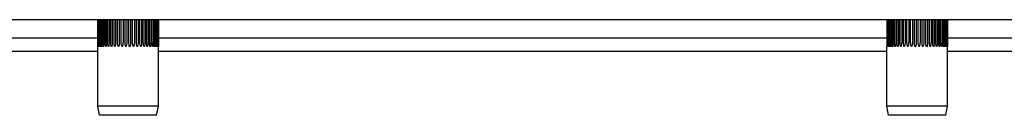
# Model space of a CAD drawing. Units: millimetres. Extents: x 105 to 4350, y 105 to 3045.
# Drawn here: x 3079 to 3188, y 714 to 724 of the extents above; entities that cross this region are included whole.
import ezdxf

# ---------------------------------------------------------------- set-up
doc = ezdxf.new("R2010")
doc.units = ezdxf.units.MM
doc.header["$LTSCALE"] = 15
doc.layers.add('VIDNI ROBOVI-0_25', color=7, linetype='Continuous', lineweight=25)

msp = doc.modelspace()

# ---------------------------------------------------------------- linework, layer by layer
at = {"layer": 'VIDNI ROBOVI-0_25'}
for p, q in [((3955.09, 724.41), (2939.09, 724.41)), ((3087.74, 724.41), (3087.74, 721.91)), ((3087.75, 721.91), (3087.75, 724.41)), ((3087.78, 724.41), (3087.78, 721.91)), ((3087.81, 721.91), (3087.81, 724.41)), ((3087.86, 724.41), (3087.86, 721.91)), ((3087.93, 721.91), (3087.93, 724.41)), ((3088, 724.41), (3088, 721.91)), ((3088.09, 721.91), (3088.09, 724.41)), ((3088.19, 724.41), (3088.19, 721.91)), ((3088.3, 721.91), (3088.3, 724.41)), ((3088.42, 724.41), (3088.42, 721.91)), ((3088.56, 721.91), (3088.56, 724.41)), ((3088.69, 724.41), (3088.69, 721.91)), ((3088.85, 721.91), (3088.85, 724.41)), ((3089.01, 724.41), (3089.01, 721.91)), ((3089.18, 721.91), (3089.18, 724.41)), ((3089.35, 724.41), (3089.35, 721.91)), ((3089.54, 721.91), (3089.54, 724.41)), ((3089.72, 724.41), (3089.72, 721.91)), ((3089.93, 721.91), (3089.93, 724.41)), ((3090.12, 724.41), (3090.12, 721.91)), ((3090.33, 721.91), (3090.33, 724.41)), ((3090.53, 724.41), (3090.53, 721.91)), ((3090.75, 721.91), (3090.75, 724.41)), ((3090.95, 724.41), (3090.95, 721.91)), ((3091.17, 721.91), (3091.17, 724.41)), ((3091.37, 724.41), (3091.37, 721.91)), ((3091.59, 721.91), (3091.59, 724.41)), ((3091.78, 724.41), (3091.78, 721.91)), ((3092, 721.91), (3092, 724.41)), ((3092.19, 724.41), (3092.19, 721.91)), ((3092.39, 721.91), (3092.39, 724.41)), ((3092.58, 724.41), (3092.58, 721.91)), ((3092.77, 721.91), (3092.77, 724.41)), ((3092.94, 724.41), (3092.94, 721.91)), ((3093.12, 721.91), (3093.12, 724.41)), ((3093.28, 724.41), (3093.28, 721.91)), ((3093.44, 721.91), (3093.44, 724.41)), ((3093.58, 724.41), (3093.58, 721.91)), ((3093.72, 721.91), (3093.72, 724.41)), ((3093.84, 724.41), (3093.84, 721.91)), ((3093.96, 721.91), (3093.96, 724.41)), ((3094.06, 724.41), (3094.06, 721.91)), ((3094.15, 721.91), (3094.15, 724.41)), ((3094.23, 724.41), (3094.23, 721.91)), ((3094.3, 721.91), (3094.3, 724.41)), ((3094.35, 724.41), (3094.35, 721.91)), ((3094.39, 721.91), (3094.39, 724.41)), ((3094.42, 724.41), (3094.42, 721.91)), ((3094.44, 724.41), (3094.44, 721.91)), ((3094.44, 721.91), (3094.44, 724.41)), ((3174.74, 724.41), (3174.74, 721.91)), ((3174.76, 721.91), (3174.76, 724.41)), ((3174.78, 724.41), (3174.78, 721.91)), ((3174.82, 721.91), (3174.82, 724.41)), ((3174.87, 724.41), (3174.87, 721.91)), ((3174.94, 721.91), (3174.94, 724.41)), ((3175.01, 724.41), (3175.01, 721.91)), ((3175.11, 721.91), (3175.11, 724.41)), ((3175.2, 724.41), (3175.2, 721.91)), ((3175.32, 721.91), (3175.32, 724.41)), ((3175.44, 724.41), (3175.44, 721.91)), ((3175.58, 721.91), (3175.58, 724.41)), ((3175.72, 724.41), (3175.72, 721.91)), ((3175.88, 721.91), (3175.88, 724.41)), ((3176.03, 724.41), (3176.03, 721.91)), ((3176.21, 721.91), (3176.21, 724.41)), ((3176.38, 724.41), (3176.38, 721.91)), ((3176.57, 721.91), (3176.57, 724.41)), ((3176.75, 724.41), (3176.75, 721.91)), ((3176.96, 721.91), (3176.96, 724.41)), ((3177.15, 724.41), (3177.15, 721.91)), ((3177.36, 721.91), (3177.36, 724.41)), ((3177.56, 724.41), (3177.56, 721.91)), ((3177.78, 721.91), (3177.78, 724.41)), ((3177.98, 724.41), (3177.98, 721.91)), ((3178.2, 721.91), (3178.2, 724.41)), ((3178.4, 724.41), (3178.4, 721.91)), ((3178.62, 721.91), (3178.62, 724.41)), ((3178.82, 724.41), (3178.82, 721.91)), ((3179.03, 721.91), (3179.03, 724.41)), ((3179.22, 724.41), (3179.22, 721.91)), ((3179.43, 721.91), (3179.43, 724.41)), ((3179.61, 724.41), (3179.61, 721.91)), ((3179.8, 721.91), (3179.8, 724.41)), ((3179.97, 724.41), (3179.97, 721.91)), ((3180.15, 721.91), (3180.15, 724.41)), ((3180.3, 724.41), (3180.3, 721.91)), ((3180.46, 721.91), (3180.46, 724.41)), ((3180.6, 724.41), (3180.6, 721.91)), ((3180.74, 721.91), (3180.74, 724.41)), ((3180.86, 724.41), (3180.86, 721.91)), ((3180.98, 721.91), (3180.98, 724.41)), ((3181.07, 724.41), (3181.07, 721.91)), ((3181.17, 721.91), (3181.17, 724.41)), ((3181.24, 724.41), (3181.24, 721.91)), ((3181.31, 721.91), (3181.31, 724.41)), ((3181.36, 724.41), (3181.36, 721.91)), ((3181.4, 721.91), (3181.4, 724.41)), ((3181.42, 724.41), (3181.42, 721.91)), ((3181.44, 721.91), (3181.44, 724.41)), ((2994.44, 722.41), (3087.74, 722.41)), ((3094.44, 722.41), (3174.74, 722.41)), ((3181.44, 722.41), (3329.74, 722.41)), ((3087.74, 720.91), (2994.44, 720.91)), ((3087.74, 714.91), (3087.74, 721.5)), ((3094.44, 714.91), (3094.44, 721.5)), ((3174.74, 720.91), (3094.44, 720.91)), ((3174.74, 714.91), (3174.74, 721.41)), ((3181.44, 714.91), (3181.44, 721.41)), ((3329.74, 720.91), (3181.44, 720.91)), ((3094.44, 714.91), (3087.74, 714.91)), ((3087.94, 713.91), (3087.74, 714.91)), ((3094.24, 713.91), (3094.44, 714.91)), ((3181.44, 714.91), (3174.74, 714.91)), ((3174.94, 713.91), (3174.74, 714.91)), ((3181.24, 713.91), (3181.44, 714.91)), ((3094.24, 713.91), (3087.94, 713.91)), ((3181.24, 713.91), (3174.94, 713.91))]:
    msp.add_line(p, q, dxfattribs=at)
for points, knots in [([(3087.74, 721.91), (3087.74, 721.82), (3087.74, 721.74), (3087.74, 721.6), (3087.74, 721.55), (3087.74, 721.5)], [0, 0, 0, 0, 0.02568316, 0.02568316, 0.04186494, 0.04186494, 0.04186494, 0.04186494]), ([(3087.76, 721.41), (3087.76, 721.41), (3087.76, 721.41), (3087.76, 721.49), (3087.76, 721.57), (3087.75, 721.74), (3087.75, 721.82), (3087.75, 721.91)], [-0.00020658, -0.00020658, -0.00020658, -0.00020658, 0, 0, 0.02547467, 0.02547467, 0.05115374, 0.05115374, 0.05115374, 0.05115374]), ([(3087.78, 721.91), (3087.78, 721.82), (3087.77, 721.74), (3087.77, 721.57), (3087.77, 721.49), (3087.76, 721.41), (3087.76, 721.41), (3087.76, 721.41)], [0, 0, 0, 0, 0.02568316, 0.02568316, 0.05116189, 0.05116189, 0.0513685, 0.0513685, 0.0513685, 0.0513685]), ([(3087.84, 721.41), (3087.84, 721.41), (3087.84, 721.41), (3087.83, 721.49), (3087.82, 721.57), (3087.82, 721.74), (3087.81, 721.82), (3087.81, 721.91)], [-0.00020658, -0.00020658, -0.00020658, -0.00020658, 0, 0, 0.02547467, 0.02547467, 0.05115374, 0.05115374, 0.05115374, 0.05115374]), ([(3087.86, 721.91), (3087.86, 721.82), (3087.86, 721.74), (3087.85, 721.57), (3087.85, 721.49), (3087.84, 721.41), (3087.84, 721.41), (3087.84, 721.41)], [0, 0, 0, 0, 0.02568316, 0.02568316, 0.05116189, 0.05116189, 0.0513685, 0.0513685, 0.0513685, 0.0513685]), ([(3087.96, 721.41), (3087.96, 721.41), (3087.96, 721.41), (3087.95, 721.49), (3087.94, 721.57), (3087.93, 721.74), (3087.93, 721.82), (3087.93, 721.91)], [-0.00020658, -0.00020658, -0.00020658, -0.00020658, 0, 0, 0.02547467, 0.02547467, 0.05115374, 0.05115374, 0.05115374, 0.05115374]), ([(3088, 721.91), (3088, 721.82), (3088, 721.74), (3087.98, 721.57), (3087.98, 721.49), (3087.96, 721.41), (3087.96, 721.41), (3087.96, 721.41)], [0, 0, 0, 0, 0.02568316, 0.02568316, 0.05116189, 0.05116189, 0.0513685, 0.0513685, 0.0513685, 0.0513685]), ([(3088.14, 721.41), (3088.14, 721.41), (3088.14, 721.41), (3088.12, 721.49), (3088.11, 721.57), (3088.1, 721.74), (3088.09, 721.82), (3088.09, 721.91)], [-0.00020658, -0.00020658, -0.00020658, -0.00020658, 0, 0, 0.02547467, 0.02547467, 0.05115374, 0.05115374, 0.05115374, 0.05115374]), ([(3088.19, 721.91), (3088.19, 721.82), (3088.18, 721.74), (3088.17, 721.57), (3088.15, 721.49), (3088.14, 721.41), (3088.14, 721.41), (3088.14, 721.41)], [0, 0, 0, 0, 0.02568316, 0.02568316, 0.05116189, 0.05116189, 0.0513685, 0.0513685, 0.0513685, 0.0513685]), ([(3088.36, 721.41), (3088.36, 721.41), (3088.36, 721.41), (3088.34, 721.49), (3088.33, 721.57), (3088.31, 721.74), (3088.3, 721.82), (3088.3, 721.91)], [-0.00020658, -0.00020658, -0.00020658, -0.00020658, 0, 0, 0.02547467, 0.02547467, 0.05115374, 0.05115374, 0.05115374, 0.05115374]), ([(3088.42, 721.91), (3088.42, 721.82), (3088.41, 721.74), (3088.39, 721.57), (3088.38, 721.49), (3088.36, 721.41), (3088.36, 721.41), (3088.36, 721.41)], [0, 0, 0, 0, 0.02568316, 0.02568316, 0.05116189, 0.05116189, 0.0513685, 0.0513685, 0.0513685, 0.0513685]), ([(3088.63, 721.41), (3088.63, 721.41), (3088.62, 721.41), (3088.6, 721.49), (3088.59, 721.57), (3088.56, 721.74), (3088.56, 721.82), (3088.56, 721.91)], [-0.00020658, -0.00020658, -0.00020658, -0.00020658, 0, 0, 0.02547467, 0.02547467, 0.05115374, 0.05115374, 0.05115374, 0.05115374]), ([(3088.69, 721.91), (3088.69, 721.82), (3088.69, 721.74), (3088.67, 721.57), (3088.65, 721.49), (3088.63, 721.41), (3088.63, 721.41), (3088.63, 721.41)], [0, 0, 0, 0, 0.02568316, 0.02568316, 0.05116189, 0.05116189, 0.0513685, 0.0513685, 0.0513685, 0.0513685]), ([(3088.93, 721.41), (3088.93, 721.41), (3088.93, 721.41), (3088.9, 721.49), (3088.89, 721.57), (3088.86, 721.74), (3088.85, 721.82), (3088.85, 721.91)], [-0.00020658, -0.00020658, -0.00020658, -0.00020658, 0, 0, 0.02547467, 0.02547467, 0.05115374, 0.05115374, 0.05115374, 0.05115374]), ([(3089.01, 721.91), (3089.01, 721.82), (3089, 721.74), (3088.97, 721.57), (3088.95, 721.49), (3088.93, 721.41), (3088.93, 721.41), (3088.93, 721.41)], [0, 0, 0, 0, 0.02568316, 0.02568316, 0.05116189, 0.05116189, 0.0513685, 0.0513685, 0.0513685, 0.0513685]), ([(3089.27, 721.41), (3089.27, 721.41), (3089.27, 721.41), (3089.24, 721.49), (3089.22, 721.57), (3089.19, 721.74), (3089.18, 721.82), (3089.18, 721.91)], [-0.00020658, -0.00020658, -0.00020658, -0.00020658, 0, 0, 0.02547467, 0.02547467, 0.05115374, 0.05115374, 0.05115374, 0.05115374]), ([(3089.35, 721.91), (3089.35, 721.82), (3089.34, 721.74), (3089.32, 721.57), (3089.29, 721.49), (3089.27, 721.41), (3089.27, 721.41), (3089.27, 721.41)], [0, 0, 0, 0, 0.02568316, 0.02568316, 0.05116189, 0.05116189, 0.0513685, 0.0513685, 0.0513685, 0.0513685]), ([(3089.63, 721.41), (3089.63, 721.41), (3089.63, 721.41), (3089.6, 721.49), (3089.58, 721.57), (3089.55, 721.74), (3089.54, 721.82), (3089.54, 721.91)], [-0.00020658, -0.00020658, -0.00020658, -0.00020658, 0, 0, 0.02547467, 0.02547467, 0.05115374, 0.05115374, 0.05115374, 0.05115374]), ([(3089.72, 721.91), (3089.72, 721.82), (3089.72, 721.74), (3089.69, 721.57), (3089.66, 721.49), (3089.63, 721.41), (3089.63, 721.41), (3089.63, 721.41)], [0, 0, 0, 0, 0.02568316, 0.02568316, 0.05116189, 0.05116189, 0.0513685, 0.0513685, 0.0513685, 0.0513685]), ([(3090.02, 721.41), (3090.02, 721.41), (3090.02, 721.41), (3089.99, 721.49), (3089.97, 721.57), (3089.94, 721.74), (3089.93, 721.82), (3089.93, 721.91)], [-0.00020658, -0.00020658, -0.00020658, -0.00020658, 0, 0, 0.02547467, 0.02547467, 0.05115374, 0.05115374, 0.05115374, 0.05115374]), ([(3090.12, 721.91), (3090.12, 721.82), (3090.11, 721.74), (3090.08, 721.57), (3090.05, 721.49), (3090.02, 721.41), (3090.02, 721.41), (3090.02, 721.41)], [0, 0, 0, 0, 0.02568316, 0.02568316, 0.05116189, 0.05116189, 0.0513685, 0.0513685, 0.0513685, 0.0513685]), ([(3090.43, 721.41), (3090.43, 721.41), (3090.43, 721.41), (3090.4, 721.49), (3090.37, 721.57), (3090.34, 721.74), (3090.33, 721.82), (3090.33, 721.91)], [-0.00020658, -0.00020658, -0.00020658, -0.00020658, 0, 0, 0.02547467, 0.02547467, 0.05115374, 0.05115374, 0.05115374, 0.05115374]), ([(3090.53, 721.91), (3090.53, 721.82), (3090.52, 721.74), (3090.49, 721.57), (3090.46, 721.49), (3090.43, 721.41), (3090.43, 721.41), (3090.43, 721.41)], [0, 0, 0, 0, 0.02568316, 0.02568316, 0.05116189, 0.05116189, 0.0513685, 0.0513685, 0.0513685, 0.0513685]), ([(3090.85, 721.41), (3090.85, 721.41), (3090.85, 721.41), (3090.81, 721.49), (3090.79, 721.57), (3090.76, 721.74), (3090.75, 721.82), (3090.75, 721.91)], [-0.00020658, -0.00020658, -0.00020658, -0.00020658, 0, 0, 0.02547467, 0.02547467, 0.05115374, 0.05115374, 0.05115374, 0.05115374]), ([(3090.95, 721.91), (3090.95, 721.82), (3090.94, 721.74), (3090.9, 721.57), (3090.88, 721.49), (3090.85, 721.41), (3090.85, 721.41), (3090.85, 721.41)], [0, 0, 0, 0, 0.02568316, 0.02568316, 0.05116189, 0.05116189, 0.0513685, 0.0513685, 0.0513685, 0.0513685]), ([(3091.27, 721.41), (3091.27, 721.41), (3091.27, 721.41), (3091.23, 721.49), (3091.21, 721.57), (3091.18, 721.74), (3091.17, 721.82), (3091.17, 721.91)], [-0.00020658, -0.00020658, -0.00020658, -0.00020658, 0, 0, 0.02547467, 0.02547467, 0.05115374, 0.05115374, 0.05115374, 0.05115374]), ([(3091.37, 721.91), (3091.37, 721.82), (3091.36, 721.74), (3091.33, 721.57), (3091.3, 721.49), (3091.27, 721.41), (3091.27, 721.41), (3091.27, 721.41)], [0, 0, 0, 0, 0.02568316, 0.02568316, 0.05116189, 0.05116189, 0.0513685, 0.0513685, 0.0513685, 0.0513685]), ([(3091.69, 721.41), (3091.68, 721.41), (3091.68, 721.41), (3091.65, 721.49), (3091.63, 721.57), (3091.59, 721.74), (3091.59, 721.82), (3091.59, 721.91)], [-0.00020658, -0.00020658, -0.00020658, -0.00020658, 0, 0, 0.02547467, 0.02547467, 0.05115374, 0.05115374, 0.05115374, 0.05115374]), ([(3091.78, 721.91), (3091.78, 721.82), (3091.77, 721.74), (3091.74, 721.57), (3091.72, 721.49), (3091.69, 721.41), (3091.69, 721.41), (3091.69, 721.41)], [0, 0, 0, 0, 0.02568316, 0.02568316, 0.05116189, 0.05116189, 0.0513685, 0.0513685, 0.0513685, 0.0513685]), ([(3092.09, 721.41), (3092.09, 721.41), (3092.09, 721.41), (3092.06, 721.49), (3092.04, 721.57), (3092.01, 721.74), (3092, 721.82), (3092, 721.91)], [-0.00020658, -0.00020658, -0.00020658, -0.00020658, 0, 0, 0.02547467, 0.02547467, 0.05115374, 0.05115374, 0.05115374, 0.05115374]), ([(3092.19, 721.91), (3092.19, 721.82), (3092.18, 721.74), (3092.15, 721.57), (3092.13, 721.49), (3092.09, 721.41), (3092.09, 721.41), (3092.09, 721.41)], [0, 0, 0, 0, 0.02568316, 0.02568316, 0.05116189, 0.05116189, 0.0513685, 0.0513685, 0.0513685, 0.0513685]), ([(3092.49, 721.41), (3092.49, 721.41), (3092.49, 721.41), (3092.46, 721.49), (3092.43, 721.57), (3092.4, 721.74), (3092.39, 721.82), (3092.39, 721.91)], [-0.00020658, -0.00020658, -0.00020658, -0.00020658, 0, 0, 0.02547467, 0.02547467, 0.05115374, 0.05115374, 0.05115374, 0.05115374]), ([(3092.58, 721.91), (3092.58, 721.82), (3092.57, 721.74), (3092.54, 721.57), (3092.52, 721.49), (3092.49, 721.41), (3092.49, 721.41), (3092.49, 721.41)], [0, 0, 0, 0, 0.02568316, 0.02568316, 0.05116189, 0.05116189, 0.0513685, 0.0513685, 0.0513685, 0.0513685]), ([(3092.86, 721.41), (3092.86, 721.41), (3092.86, 721.41), (3092.83, 721.49), (3092.81, 721.57), (3092.78, 721.74), (3092.77, 721.82), (3092.77, 721.91)], [-0.00020658, -0.00020658, -0.00020658, -0.00020658, 0, 0, 0.02547467, 0.02547467, 0.05115374, 0.05115374, 0.05115374, 0.05115374]), ([(3092.94, 721.91), (3092.94, 721.82), (3092.93, 721.74), (3092.91, 721.57), (3092.89, 721.49), (3092.86, 721.41), (3092.86, 721.41), (3092.86, 721.41)], [0, 0, 0, 0, 0.02568316, 0.02568316, 0.05116189, 0.05116189, 0.0513685, 0.0513685, 0.0513685, 0.0513685]), ([(3093.2, 721.41), (3093.2, 721.41), (3093.2, 721.41), (3093.17, 721.49), (3093.15, 721.57), (3093.13, 721.74), (3093.12, 721.82), (3093.12, 721.91)], [-0.00020658, -0.00020658, -0.00020658, -0.00020658, 0, 0, 0.02547467, 0.02547467, 0.05115374, 0.05115374, 0.05115374, 0.05115374]), ([(3093.28, 721.91), (3093.28, 721.82), (3093.27, 721.74), (3093.24, 721.57), (3093.23, 721.49), (3093.2, 721.41), (3093.2, 721.41), (3093.2, 721.41)], [0, 0, 0, 0, 0.02568316, 0.02568316, 0.05116189, 0.05116189, 0.0513685, 0.0513685, 0.0513685, 0.0513685]), ([(3093.51, 721.41), (3093.51, 721.41), (3093.51, 721.41), (3093.49, 721.49), (3093.47, 721.57), (3093.44, 721.74), (3093.44, 721.82), (3093.44, 721.91)], [-0.00020658, -0.00020658, -0.00020658, -0.00020658, 0, 0, 0.02547467, 0.02547467, 0.05115374, 0.05115374, 0.05115374, 0.05115374]), ([(3093.58, 721.91), (3093.58, 721.82), (3093.57, 721.74), (3093.55, 721.57), (3093.53, 721.49), (3093.51, 721.41), (3093.51, 721.41), (3093.51, 721.41)], [0, 0, 0, 0, 0.02568316, 0.02568316, 0.05116189, 0.05116189, 0.0513685, 0.0513685, 0.0513685, 0.0513685]), ([(3093.78, 721.41), (3093.78, 721.41), (3093.78, 721.41), (3093.76, 721.49), (3093.75, 721.57), (3093.73, 721.74), (3093.72, 721.82), (3093.72, 721.91)], [-0.00020658, -0.00020658, -0.00020658, -0.00020658, 0, 0, 0.02547467, 0.02547467, 0.05115374, 0.05115374, 0.05115374, 0.05115374]), ([(3093.84, 721.91), (3093.84, 721.82), (3093.83, 721.74), (3093.81, 721.57), (3093.8, 721.49), (3093.78, 721.41), (3093.78, 721.41), (3093.78, 721.41)], [0, 0, 0, 0, 0.02568316, 0.02568316, 0.05116189, 0.05116189, 0.0513685, 0.0513685, 0.0513685, 0.0513685]), ([(3094.01, 721.41), (3094.01, 721.41), (3094.01, 721.41), (3093.99, 721.49), (3093.98, 721.57), (3093.96, 721.74), (3093.96, 721.82), (3093.96, 721.91)], [-0.00020658, -0.00020658, -0.00020658, -0.00020658, 0, 0, 0.02547467, 0.02547467, 0.05115374, 0.05115374, 0.05115374, 0.05115374]), ([(3094.06, 721.91), (3094.06, 721.82), (3094.05, 721.74), (3094.04, 721.57), (3094.03, 721.49), (3094.01, 721.41), (3094.01, 721.41), (3094.01, 721.41)], [0, 0, 0, 0, 0.02568316, 0.02568316, 0.05116189, 0.05116189, 0.0513685, 0.0513685, 0.0513685, 0.0513685]), ([(3094.19, 721.41), (3094.19, 721.41), (3094.19, 721.41), (3094.18, 721.49), (3094.17, 721.57), (3094.16, 721.74), (3094.15, 721.82), (3094.15, 721.91)], [-0.00020658, -0.00020658, -0.00020658, -0.00020658, 0, 0, 0.02547467, 0.02547467, 0.05115374, 0.05115374, 0.05115374, 0.05115374]), ([(3094.23, 721.91), (3094.23, 721.82), (3094.23, 721.74), (3094.21, 721.57), (3094.2, 721.49), (3094.19, 721.41), (3094.19, 721.41), (3094.19, 721.41)], [0, 0, 0, 0, 0.02568316, 0.02568316, 0.05116189, 0.05116189, 0.0513685, 0.0513685, 0.0513685, 0.0513685]), ([(3094.33, 721.41), (3094.33, 721.41), (3094.33, 721.41), (3094.32, 721.49), (3094.31, 721.57), (3094.3, 721.74), (3094.3, 721.82), (3094.3, 721.91)], [-0.00020658, -0.00020658, -0.00020658, -0.00020658, 0, 0, 0.02547467, 0.02547467, 0.05115374, 0.05115374, 0.05115374, 0.05115374]), ([(3094.35, 721.91), (3094.35, 721.82), (3094.35, 721.74), (3094.34, 721.57), (3094.33, 721.49), (3094.33, 721.41), (3094.33, 721.41), (3094.33, 721.41)], [0, 0, 0, 0, 0.02568316, 0.02568316, 0.05116189, 0.05116189, 0.0513685, 0.0513685, 0.0513685, 0.0513685]), ([(3094.41, 721.41), (3094.41, 721.41), (3094.41, 721.41), (3094.4, 721.49), (3094.4, 721.57), (3094.4, 721.74), (3094.39, 721.82), (3094.39, 721.91)], [-0.00020658, -0.00020658, -0.00020658, -0.00020658, 0, 0, 0.02547467, 0.02547467, 0.05115374, 0.05115374, 0.05115374, 0.05115374]), ([(3094.42, 721.91), (3094.42, 721.82), (3094.42, 721.74), (3094.42, 721.57), (3094.41, 721.49), (3094.41, 721.41), (3094.41, 721.41), (3094.41, 721.41)], [0, 0, 0, 0, 0.02568316, 0.02568316, 0.05116189, 0.05116189, 0.0513685, 0.0513685, 0.0513685, 0.0513685]), ([(3094.44, 721.91), (3094.44, 721.82), (3094.44, 721.74), (3094.44, 721.57), (3094.44, 721.49), (3094.44, 721.41), (3094.44, 721.41), (3094.44, 721.41)], [0, 0, 0, 0, 0.02568316, 0.02568316, 0.05116189, 0.05116189, 0.0513685, 0.0513685, 0.0513685, 0.0513685]), ([(3094.44, 721.41), (3094.44, 721.41), (3094.44, 721.41), (3094.44, 721.49), (3094.44, 721.57), (3094.44, 721.74), (3094.44, 721.82), (3094.44, 721.91)], [-0.00020658, -0.00020658, -0.00020658, -0.00020658, 0, 0, 0.02547467, 0.02547467, 0.05115374, 0.05115374, 0.05115374, 0.05115374]), ([(3174.74, 721.91), (3174.74, 721.82), (3174.74, 721.74), (3174.74, 721.57), (3174.74, 721.49), (3174.74, 721.41), (3174.74, 721.41), (3174.74, 721.41)], [0, 0, 0, 0, 0.02568316, 0.02568316, 0.05116189, 0.05116189, 0.0513685, 0.0513685, 0.0513685, 0.0513685]), ([(3174.77, 721.41), (3174.77, 721.41), (3174.77, 721.41), (3174.76, 721.49), (3174.76, 721.57), (3174.76, 721.74), (3174.76, 721.82), (3174.76, 721.91)], [-0.00020658, -0.00020658, -0.00020658, -0.00020658, 0, 0, 0.02547467, 0.02547467, 0.05115374, 0.05115374, 0.05115374, 0.05115374]), ([(3174.78, 721.91), (3174.78, 721.82), (3174.78, 721.74), (3174.77, 721.57), (3174.77, 721.49), (3174.77, 721.41), (3174.77, 721.41), (3174.77, 721.41)], [0, 0, 0, 0, 0.02568316, 0.02568316, 0.05116189, 0.05116189, 0.0513685, 0.0513685, 0.0513685, 0.0513685]), ([(3174.85, 721.41), (3174.85, 721.41), (3174.85, 721.41), (3174.84, 721.49), (3174.83, 721.57), (3174.82, 721.74), (3174.82, 721.82), (3174.82, 721.91)], [-0.00020658, -0.00020658, -0.00020658, -0.00020658, 0, 0, 0.02547467, 0.02547467, 0.05115374, 0.05115374, 0.05115374, 0.05115374]), ([(3174.87, 721.91), (3174.87, 721.82), (3174.87, 721.74), (3174.86, 721.57), (3174.85, 721.49), (3174.85, 721.41), (3174.85, 721.41), (3174.85, 721.41)], [0, 0, 0, 0, 0.02568316, 0.02568316, 0.05116189, 0.05116189, 0.0513685, 0.0513685, 0.0513685, 0.0513685]), ([(3174.98, 721.41), (3174.98, 721.41), (3174.98, 721.41), (3174.96, 721.49), (3174.95, 721.57), (3174.94, 721.74), (3174.94, 721.82), (3174.94, 721.91)], [-0.00020658, -0.00020658, -0.00020658, -0.00020658, 0, 0, 0.02547467, 0.02547467, 0.05115374, 0.05115374, 0.05115374, 0.05115374]), ([(3175.01, 721.91), (3175.01, 721.82), (3175.01, 721.74), (3175, 721.57), (3174.99, 721.49), (3174.98, 721.41), (3174.98, 721.41), (3174.98, 721.41)], [0, 0, 0, 0, 0.02568316, 0.02568316, 0.05116189, 0.05116189, 0.0513685, 0.0513685, 0.0513685, 0.0513685]), ([(3175.15, 721.41), (3175.15, 721.41), (3175.15, 721.41), (3175.14, 721.49), (3175.13, 721.57), (3175.11, 721.74), (3175.11, 721.82), (3175.11, 721.91)], [-0.00020658, -0.00020658, -0.00020658, -0.00020658, 0, 0, 0.02547467, 0.02547467, 0.05115374, 0.05115374, 0.05115374, 0.05115374]), ([(3175.2, 721.91), (3175.2, 721.82), (3175.2, 721.74), (3175.18, 721.57), (3175.17, 721.49), (3175.15, 721.41), (3175.15, 721.41), (3175.15, 721.41)], [0, 0, 0, 0, 0.02568316, 0.02568316, 0.05116189, 0.05116189, 0.0513685, 0.0513685, 0.0513685, 0.0513685]), ([(3175.38, 721.41), (3175.38, 721.41), (3175.38, 721.41), (3175.36, 721.49), (3175.35, 721.57), (3175.33, 721.74), (3175.32, 721.82), (3175.32, 721.91)], [-0.00020658, -0.00020658, -0.00020658, -0.00020658, 0, 0, 0.02547467, 0.02547467, 0.05115374, 0.05115374, 0.05115374, 0.05115374]), ([(3175.44, 721.91), (3175.44, 721.82), (3175.43, 721.74), (3175.41, 721.57), (3175.4, 721.49), (3175.38, 721.41), (3175.38, 721.41), (3175.38, 721.41)], [0, 0, 0, 0, 0.02568316, 0.02568316, 0.05116189, 0.05116189, 0.0513685, 0.0513685, 0.0513685, 0.0513685]), ([(3175.65, 721.41), (3175.65, 721.41), (3175.65, 721.41), (3175.63, 721.49), (3175.61, 721.57), (3175.59, 721.74), (3175.58, 721.82), (3175.58, 721.91)], [-0.00020658, -0.00020658, -0.00020658, -0.00020658, 0, 0, 0.02547467, 0.02547467, 0.05115374, 0.05115374, 0.05115374, 0.05115374]), ([(3175.72, 721.91), (3175.72, 721.82), (3175.71, 721.74), (3175.69, 721.57), (3175.67, 721.49), (3175.65, 721.41), (3175.65, 721.41), (3175.65, 721.41)], [0, 0, 0, 0, 0.02568316, 0.02568316, 0.05116189, 0.05116189, 0.0513685, 0.0513685, 0.0513685, 0.0513685]), ([(3175.95, 721.41), (3175.95, 721.41), (3175.95, 721.41), (3175.93, 721.49), (3175.91, 721.57), (3175.88, 721.74), (3175.88, 721.82), (3175.88, 721.91)], [-0.00020658, -0.00020658, -0.00020658, -0.00020658, 0, 0, 0.02547467, 0.02547467, 0.05115374, 0.05115374, 0.05115374, 0.05115374]), ([(3176.03, 721.91), (3176.03, 721.82), (3176.03, 721.74), (3176, 721.57), (3175.98, 721.49), (3175.96, 721.41), (3175.95, 721.41), (3175.95, 721.41)], [0, 0, 0, 0, 0.02568316, 0.02568316, 0.05116189, 0.05116189, 0.0513685, 0.0513685, 0.0513685, 0.0513685]), ([(3176.3, 721.41), (3176.29, 721.41), (3176.29, 721.41), (3176.27, 721.49), (3176.25, 721.57), (3176.22, 721.74), (3176.21, 721.82), (3176.21, 721.91)], [-0.00020658, -0.00020658, -0.00020658, -0.00020658, 0, 0, 0.02547467, 0.02547467, 0.05115374, 0.05115374, 0.05115374, 0.05115374]), ([(3176.38, 721.91), (3176.38, 721.82), (3176.37, 721.74), (3176.34, 721.57), (3176.32, 721.49), (3176.3, 721.41), (3176.3, 721.41), (3176.3, 721.41)], [0, 0, 0, 0, 0.02568316, 0.02568316, 0.05116189, 0.05116189, 0.0513685, 0.0513685, 0.0513685, 0.0513685]), ([(3176.66, 721.41), (3176.66, 721.41), (3176.66, 721.41), (3176.63, 721.49), (3176.61, 721.57), (3176.58, 721.74), (3176.57, 721.82), (3176.57, 721.91)], [-0.00020658, -0.00020658, -0.00020658, -0.00020658, 0, 0, 0.02547467, 0.02547467, 0.05115374, 0.05115374, 0.05115374, 0.05115374]), ([(3176.75, 721.91), (3176.75, 721.82), (3176.75, 721.74), (3176.72, 721.57), (3176.69, 721.49), (3176.66, 721.41), (3176.66, 721.41), (3176.66, 721.41)], [0, 0, 0, 0, 0.02568316, 0.02568316, 0.05116189, 0.05116189, 0.0513685, 0.0513685, 0.0513685, 0.0513685]), ([(3177.05, 721.41), (3177.05, 721.41), (3177.05, 721.41), (3177.02, 721.49), (3177, 721.57), (3176.97, 721.74), (3176.96, 721.82), (3176.96, 721.91)], [-0.00020658, -0.00020658, -0.00020658, -0.00020658, 0, 0, 0.02547467, 0.02547467, 0.05115374, 0.05115374, 0.05115374, 0.05115374]), ([(3177.15, 721.91), (3177.15, 721.82), (3177.14, 721.74), (3177.11, 721.57), (3177.09, 721.49), (3177.06, 721.41), (3177.06, 721.41), (3177.05, 721.41)], [0, 0, 0, 0, 0.02568316, 0.02568316, 0.05116189, 0.05116189, 0.0513685, 0.0513685, 0.0513685, 0.0513685]), ([(3177.46, 721.41), (3177.46, 721.41), (3177.46, 721.41), (3177.43, 721.49), (3177.41, 721.57), (3177.37, 721.74), (3177.36, 721.82), (3177.36, 721.91)], [-0.00020658, -0.00020658, -0.00020658, -0.00020658, 0, 0, 0.02547467, 0.02547467, 0.05115374, 0.05115374, 0.05115374, 0.05115374]), ([(3177.56, 721.91), (3177.56, 721.82), (3177.55, 721.74), (3177.52, 721.57), (3177.5, 721.49), (3177.46, 721.41), (3177.46, 721.41), (3177.46, 721.41)], [0, 0, 0, 0, 0.02568316, 0.02568316, 0.05116189, 0.05116189, 0.0513685, 0.0513685, 0.0513685, 0.0513685]), ([(3177.88, 721.41), (3177.88, 721.41), (3177.88, 721.41), (3177.85, 721.49), (3177.82, 721.57), (3177.79, 721.74), (3177.78, 721.82), (3177.78, 721.91)], [-0.00020658, -0.00020658, -0.00020658, -0.00020658, 0, 0, 0.02547467, 0.02547467, 0.05115374, 0.05115374, 0.05115374, 0.05115374]), ([(3177.98, 721.91), (3177.98, 721.82), (3177.97, 721.74), (3177.94, 721.57), (3177.91, 721.49), (3177.88, 721.41), (3177.88, 721.41), (3177.88, 721.41)], [0, 0, 0, 0, 0.02568316, 0.02568316, 0.05116189, 0.05116189, 0.0513685, 0.0513685, 0.0513685, 0.0513685]), ([(3178.3, 721.41), (3178.3, 721.41), (3178.3, 721.41), (3178.27, 721.49), (3178.24, 721.57), (3178.21, 721.74), (3178.2, 721.82), (3178.2, 721.91)], [-0.00020658, -0.00020658, -0.00020658, -0.00020658, 0, 0, 0.02547467, 0.02547467, 0.05115374, 0.05115374, 0.05115374, 0.05115374]), ([(3178.4, 721.91), (3178.4, 721.82), (3178.39, 721.74), (3178.36, 721.57), (3178.33, 721.49), (3178.3, 721.41), (3178.3, 721.41), (3178.3, 721.41)], [0, 0, 0, 0, 0.02568316, 0.02568316, 0.05116189, 0.05116189, 0.0513685, 0.0513685, 0.0513685, 0.0513685]), ([(3178.72, 721.41), (3178.72, 721.41), (3178.72, 721.41), (3178.69, 721.49), (3178.66, 721.57), (3178.63, 721.74), (3178.62, 721.82), (3178.62, 721.91)], [-0.00020658, -0.00020658, -0.00020658, -0.00020658, 0, 0, 0.02547467, 0.02547467, 0.05115374, 0.05115374, 0.05115374, 0.05115374]), ([(3178.82, 721.91), (3178.82, 721.82), (3178.81, 721.74), (3178.77, 721.57), (3178.75, 721.49), (3178.72, 721.41), (3178.72, 721.41), (3178.72, 721.41)], [0, 0, 0, 0, 0.02568316, 0.02568316, 0.05116189, 0.05116189, 0.0513685, 0.0513685, 0.0513685, 0.0513685]), ([(3179.13, 721.41), (3179.13, 721.41), (3179.12, 721.41), (3179.09, 721.49), (3179.07, 721.57), (3179.04, 721.74), (3179.03, 721.82), (3179.03, 721.91)], [-0.00020658, -0.00020658, -0.00020658, -0.00020658, 0, 0, 0.02547467, 0.02547467, 0.05115374, 0.05115374, 0.05115374, 0.05115374]), ([(3179.22, 721.91), (3179.22, 721.82), (3179.21, 721.74), (3179.18, 721.57), (3179.16, 721.49), (3179.13, 721.41), (3179.13, 721.41), (3179.13, 721.41)], [0, 0, 0, 0, 0.02568316, 0.02568316, 0.05116189, 0.05116189, 0.0513685, 0.0513685, 0.0513685, 0.0513685]), ([(3179.52, 721.41), (3179.52, 721.41), (3179.52, 721.41), (3179.49, 721.49), (3179.46, 721.57), (3179.43, 721.74), (3179.43, 721.82), (3179.43, 721.91)], [-0.00020658, -0.00020658, -0.00020658, -0.00020658, 0, 0, 0.02547467, 0.02547467, 0.05115374, 0.05115374, 0.05115374, 0.05115374]), ([(3179.61, 721.91), (3179.61, 721.82), (3179.6, 721.74), (3179.57, 721.57), (3179.55, 721.49), (3179.52, 721.41), (3179.52, 721.41), (3179.52, 721.41)], [0, 0, 0, 0, 0.02568316, 0.02568316, 0.05116189, 0.05116189, 0.0513685, 0.0513685, 0.0513685, 0.0513685]), ([(3179.89, 721.41), (3179.88, 721.41), (3179.88, 721.41), (3179.86, 721.49), (3179.84, 721.57), (3179.81, 721.74), (3179.8, 721.82), (3179.8, 721.91)], [-0.00020658, -0.00020658, -0.00020658, -0.00020658, 0, 0, 0.02547467, 0.02547467, 0.05115374, 0.05115374, 0.05115374, 0.05115374]), ([(3179.97, 721.91), (3179.97, 721.82), (3179.96, 721.74), (3179.93, 721.57), (3179.91, 721.49), (3179.89, 721.41), (3179.89, 721.41), (3179.89, 721.41)], [0, 0, 0, 0, 0.02568316, 0.02568316, 0.05116189, 0.05116189, 0.0513685, 0.0513685, 0.0513685, 0.0513685]), ([(3180.23, 721.41), (3180.23, 721.41), (3180.23, 721.41), (3180.2, 721.49), (3180.18, 721.57), (3180.15, 721.74), (3180.15, 721.82), (3180.15, 721.91)], [-0.00020658, -0.00020658, -0.00020658, -0.00020658, 0, 0, 0.02547467, 0.02547467, 0.05115374, 0.05115374, 0.05115374, 0.05115374]), ([(3180.3, 721.91), (3180.3, 721.82), (3180.3, 721.74), (3180.27, 721.57), (3180.25, 721.49), (3180.23, 721.41), (3180.23, 721.41), (3180.23, 721.41)], [0, 0, 0, 0, 0.02568316, 0.02568316, 0.05116189, 0.05116189, 0.0513685, 0.0513685, 0.0513685, 0.0513685]), ([(3180.53, 721.41), (3180.53, 721.41), (3180.53, 721.41), (3180.51, 721.49), (3180.49, 721.57), (3180.47, 721.74), (3180.46, 721.82), (3180.46, 721.91)], [-0.00020658, -0.00020658, -0.00020658, -0.00020658, 0, 0, 0.02547467, 0.02547467, 0.05115374, 0.05115374, 0.05115374, 0.05115374]), ([(3180.6, 721.91), (3180.6, 721.82), (3180.59, 721.74), (3180.57, 721.57), (3180.55, 721.49), (3180.53, 721.41), (3180.53, 721.41), (3180.53, 721.41)], [0, 0, 0, 0, 0.02568316, 0.02568316, 0.05116189, 0.05116189, 0.0513685, 0.0513685, 0.0513685, 0.0513685]), ([(3180.8, 721.41), (3180.8, 721.41), (3180.8, 721.41), (3180.78, 721.49), (3180.77, 721.57), (3180.75, 721.74), (3180.74, 721.82), (3180.74, 721.91)], [-0.00020658, -0.00020658, -0.00020658, -0.00020658, 0, 0, 0.02547467, 0.02547467, 0.05115374, 0.05115374, 0.05115374, 0.05115374]), ([(3180.86, 721.91), (3180.86, 721.82), (3180.85, 721.74), (3180.83, 721.57), (3180.82, 721.49), (3180.8, 721.41), (3180.8, 721.41), (3180.8, 721.41)], [0, 0, 0, 0, 0.02568316, 0.02568316, 0.05116189, 0.05116189, 0.0513685, 0.0513685, 0.0513685, 0.0513685]), ([(3181.03, 721.41), (3181.03, 721.41), (3181.03, 721.41), (3181.01, 721.49), (3181, 721.57), (3180.98, 721.74), (3180.98, 721.82), (3180.98, 721.91)], [-0.00020658, -0.00020658, -0.00020658, -0.00020658, 0, 0, 0.02547467, 0.02547467, 0.05115374, 0.05115374, 0.05115374, 0.05115374]), ([(3181.07, 721.91), (3181.07, 721.82), (3181.07, 721.74), (3181.05, 721.57), (3181.04, 721.49), (3181.03, 721.41), (3181.03, 721.41), (3181.03, 721.41)], [0, 0, 0, 0, 0.02568316, 0.02568316, 0.05116189, 0.05116189, 0.0513685, 0.0513685, 0.0513685, 0.0513685]), ([(3181.2, 721.41), (3181.2, 721.41), (3181.2, 721.41), (3181.19, 721.49), (3181.18, 721.57), (3181.17, 721.74), (3181.17, 721.82), (3181.17, 721.91)], [-0.00020658, -0.00020658, -0.00020658, -0.00020658, 0, 0, 0.02547467, 0.02547467, 0.05115374, 0.05115374, 0.05115374, 0.05115374]), ([(3181.24, 721.91), (3181.24, 721.82), (3181.24, 721.74), (3181.23, 721.57), (3181.22, 721.49), (3181.2, 721.41), (3181.2, 721.41), (3181.2, 721.41)], [0, 0, 0, 0, 0.02568316, 0.02568316, 0.05116189, 0.05116189, 0.0513685, 0.0513685, 0.0513685, 0.0513685]), ([(3181.33, 721.41), (3181.33, 721.41), (3181.33, 721.41), (3181.33, 721.49), (3181.32, 721.57), (3181.31, 721.74), (3181.31, 721.82), (3181.31, 721.91)], [-0.00020658, -0.00020658, -0.00020658, -0.00020658, 0, 0, 0.02547467, 0.02547467, 0.05115374, 0.05115374, 0.05115374, 0.05115374]), ([(3181.36, 721.91), (3181.36, 721.82), (3181.36, 721.74), (3181.35, 721.57), (3181.34, 721.49), (3181.33, 721.41), (3181.33, 721.41), (3181.33, 721.41)], [0, 0, 0, 0, 0.02568316, 0.02568316, 0.05116189, 0.05116189, 0.0513685, 0.0513685, 0.0513685, 0.0513685]), ([(3181.41, 721.41), (3181.41, 721.41), (3181.41, 721.41), (3181.41, 721.49), (3181.41, 721.57), (3181.4, 721.74), (3181.4, 721.82), (3181.4, 721.91)], [-0.00020658, -0.00020658, -0.00020658, -0.00020658, 0, 0, 0.02547467, 0.02547467, 0.05115374, 0.05115374, 0.05115374, 0.05115374]), ([(3181.42, 721.91), (3181.42, 721.82), (3181.42, 721.74), (3181.42, 721.57), (3181.42, 721.49), (3181.41, 721.41), (3181.41, 721.41), (3181.41, 721.41)], [0, 0, 0, 0, 0.02568316, 0.02568316, 0.05116189, 0.05116189, 0.0513685, 0.0513685, 0.0513685, 0.0513685]), ([(3181.44, 721.41), (3181.44, 721.41), (3181.44, 721.41), (3181.44, 721.49), (3181.44, 721.57), (3181.44, 721.74), (3181.44, 721.82), (3181.44, 721.91)], [-0.00020658, -0.00020658, -0.00020658, -0.00020658, 0, 0, 0.02547467, 0.02547467, 0.05115374, 0.05115374, 0.05115374, 0.05115374])]:
    msp.add_open_spline(points, degree=3, knots=knots, dxfattribs=at)

doc.saveas('drawing.dxf')
